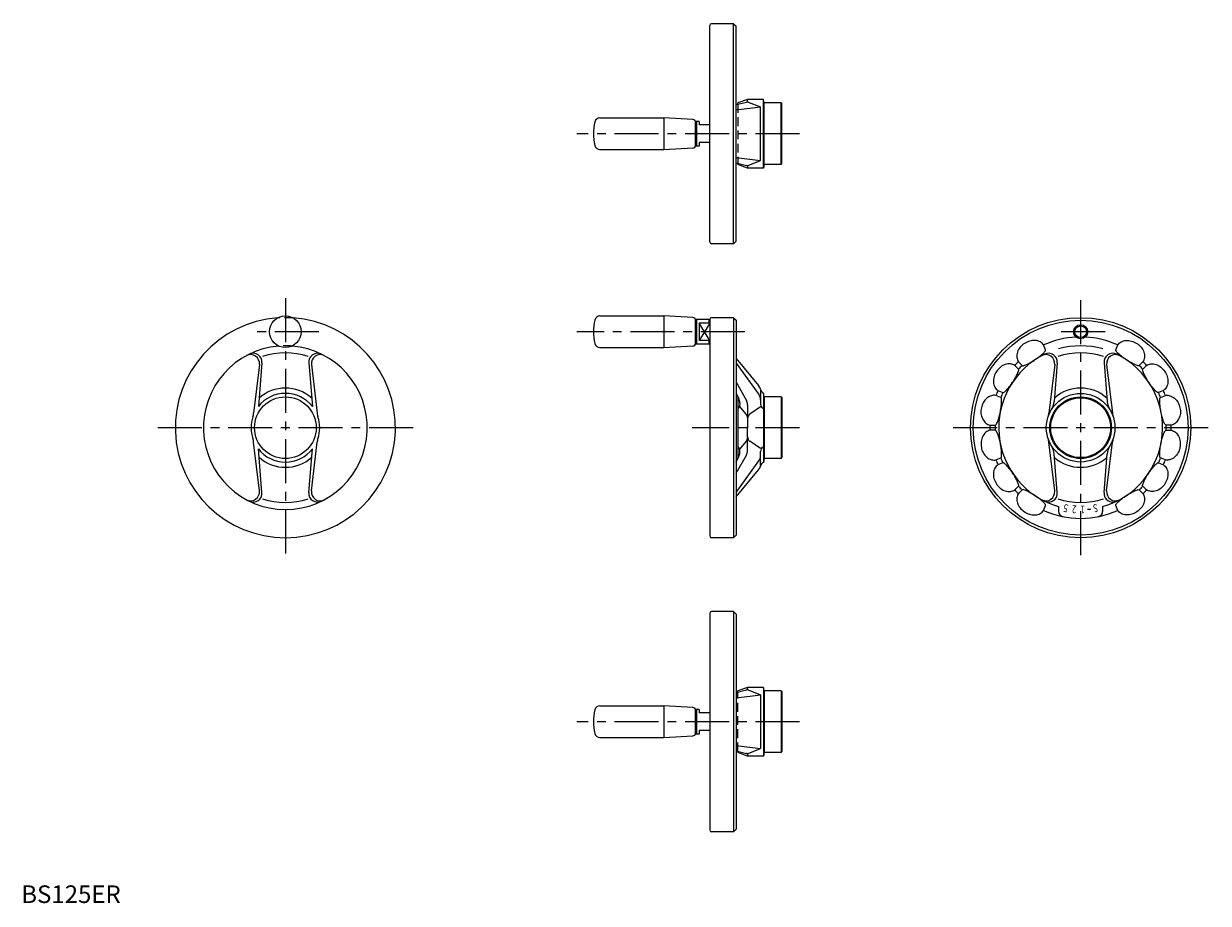
# Model space of a CAD drawing. Extents: x 1 to 674, y 0 to 499.
import ezdxf
from ezdxf.enums import TextEntityAlignment as Align

# ---------------------------------------------------------------- set-up
doc = ezdxf.new("R2010")
doc.units = 0
doc.header["$LTSCALE"] = 20
doc.header["$MEASUREMENT"] = 0
doc.linetypes.add('CENTER', pattern=[2, 1.25, -0.25, 0.25, -0.25])
doc.linetypes.add('HIDDEN', pattern=[0.375, 0.25, -0.125])
doc.layers.get('0').update_dxf_attribs({"linetype": 'CONTINUOUS'})
for name, color, linetype in [('1', 1, 'CENTER'), ('2', 2, 'HIDDEN'), ('3', 3, 'CONTINUOUS')]:
    doc.layers.add(name, color=color, linetype=linetype)
doc.styles.get("Standard").update_dxf_attribs({"font": 'TXT', "bigfont": 'BIGFONT'})
doc.styles.add('Standard1', font='ARIAL.TTF')

msp = doc.modelspace()

# ---------------------------------------------------------------- linework, layer by layer
for p, q in [((391, 375.5), (391, 498.5)), ((404.5, 499.5), (392, 499.5)), ((404.5, 499.5), (406, 498)), ((404.5, 374.5), (404.5, 499.5)), ((406, 376), (406, 498)), ((406, 453.59), (411.93, 455.01)), ((406, 450.58), (419.91, 452.28)), ((412.5, 456.5), (407, 454.5)), ((407, 453.83), (407, 454.5)), ((421.65, 456.5), (412.5, 456.5)), ((412.5, 455.47), (412.5, 456.5)), ((412.85, 455.01), (419.91, 452.28)), ((419.91, 421.71), (419.91, 452.28)), ((422, 454.5), (421.65, 456.5)), ((421.65, 417.5), (421.65, 456.5)), ((431.5, 454.5), (422, 454.5)), ((422, 419.5), (422, 454.5)), ((431.5, 419.5), (431.5, 454.5)), ((431.5, 454.5), (432, 454)), ((432, 420), (432, 454)), ((328.68, 446), (365, 446)), ((381.49, 445.08), (365, 446)), ((365, 446), (365, 428)), ((383.5, 444), (383, 443.5)), ((383, 430.51), (383, 443.48)), ((385, 444), (383.5, 444)), ((383.5, 444), (383.5, 430)), ((385, 444), (385, 442)), ((391, 442), (385, 442)), ((385, 432), (385, 430)), ((391, 432), (385, 432)), ((328.68, 428), (365, 428)), ((365, 428), (381.49, 428.91)), ((383.5, 430), (383, 430.5)), ((385, 430), (383.5, 430)), ((406, 423.42), (419.91, 421.71)), ((406, 420.4), (411.93, 418.99)), ((407, 420.16), (407, 419.5)), ((412.5, 417.5), (407, 419.5)), ((412.5, 418.53), (412.5, 417.5)), ((421.65, 417.5), (412.5, 417.5)), ((412.85, 418.99), (419.91, 421.71)), ((422, 419.5), (421.65, 417.5)), ((431.5, 419.5), (422, 419.5)), ((431.5, 419.5), (432, 420)), ((404.5, 374.5), (392, 374.5)), ((404.5, 374.5), (406, 376)), ((328.68, 333.5), (365, 333.5)), ((365, 333.5), (365, 315.5)), ((381.49, 332.58), (365, 333.5)), ((383.5, 331.5), (383, 331)), ((383, 318.01), (383, 330.99)), ((390.5, 331.5), (383.5, 331.5)), ((383.5, 331.5), (383.5, 317.5)), ((390.5, 331.5), (390.5, 329.4)), ((391, 331), (390.5, 331.5)), ((391, 331.5), (391, 208.5)), ((391, 331), (391, 318)), ((404.5, 332.5), (392, 332.5)), ((404.5, 332.5), (404.5, 207.5)), ((404.5, 332.5), (406, 331)), ((406, 331), (406, 209)), ((391, 329.4), (385, 329.4)), ((385, 329.4), (385, 319.6)), ((365, 315.5), (381.49, 316.42)), ((383.5, 317.5), (383, 318)), ((390.5, 317.5), (383.5, 317.5)), ((391, 319.6), (385, 319.6)), ((390.5, 319.6), (390.5, 317.5)), ((390.5, 317.5), (391, 318)), ((328.68, 315.5), (365, 315.5)), ((135.25, 305.93), (131.99, 278.29)), ((136.7, 306.85), (134.67, 282.05)), ((163.3, 306.85), (165.33, 282.05)), ((164.75, 305.93), (168.01, 278.29)), ((406, 309.32), (418.76, 293.89)), ((406, 306.72), (418.96, 288.77)), ((586.94, 305.93), (583.68, 278.29)), ((588.42, 306.86), (586.63, 284.8)), ((614.97, 306.86), (616.76, 284.8)), ((616.44, 305.93), (619.71, 278.29)), ((406, 295.89), (411.85, 285.54)), ((406, 289.54), (407.57, 286.41)), ((419.91, 291.41), (419.91, 283.45)), ((422, 287.5), (421.61, 289.71)), ((421.65, 289.5), (421.65, 250.5)), ((407, 287.51), (407, 252.49)), ((408.1, 284.16), (408.1, 283.12)), ((412.5, 283.08), (412.5, 270)), ((431.5, 287.5), (422, 287.5)), ((422, 287.5), (422, 252.5)), ((431.5, 287.5), (431.5, 252.5)), ((431.5, 287.5), (432, 287)), ((432, 287), (432, 253)), ((411.79, 277.63), (408.1, 281.98)), ((419.91, 281.87), (413.81, 277.69)), ((412.5, 256.92), (412.5, 270)), ((135.25, 234.07), (131.99, 261.71)), ((136.7, 233.15), (134.67, 257.95)), ((163.3, 233.15), (165.33, 257.95)), ((164.75, 234.07), (168.01, 261.71)), ((411.79, 262.37), (408.1, 258.02)), ((408.1, 255.84), (408.1, 256.88)), ((419.91, 258.13), (413.81, 262.31)), ((419.91, 248.59), (419.91, 256.55)), ((586.94, 234.07), (583.68, 261.71)), ((616.44, 234.07), (619.71, 261.71)), ((406, 244.11), (411.85, 254.46)), ((406, 250.46), (407.57, 253.59)), ((406, 233.28), (418.96, 251.23)), ((422, 252.5), (421.61, 250.29)), ((431.5, 252.5), (422, 252.5)), ((431.5, 252.5), (432, 253)), ((588.42, 233.14), (586.63, 255.2)), ((614.97, 233.14), (616.76, 255.2)), ((406, 230.68), (418.76, 246.11)), ((589.19, 225.21), (589.19, 222.44)), ((614.19, 225.21), (614.19, 222.44)), ((404.5, 207.5), (406, 209)), ((404.5, 207.5), (392, 207.5)), ((391, 164.5), (391, 41.5)), ((404.5, 165.5), (392, 165.5)), ((404.5, 165.5), (404.5, 40.5)), ((404.5, 165.5), (406, 164)), ((406, 164), (406, 42)), ((412.5, 122.5), (407, 120.5)), ((421.65, 122.5), (412.5, 122.5)), ((412.5, 121.47), (412.5, 122.5)), ((422, 120.5), (421.65, 122.5)), ((421.65, 122.5), (421.65, 83.5)), ((406, 119.6), (411.93, 121.01)), ((406, 116.58), (419.91, 118.29)), ((407, 119.84), (407, 120.5)), ((412.85, 121.01), (419.91, 118.29)), ((419.91, 118.29), (419.91, 87.72)), ((431.5, 120.5), (422, 120.5)), ((422, 120.5), (422, 85.5)), ((431.5, 120.5), (432, 120)), ((431.5, 120.5), (431.5, 85.5)), ((432, 120), (432, 86)), ((328.68, 112), (365, 112)), ((365, 112), (365, 94)), ((381.49, 111.09), (365, 112)), ((383.5, 110), (383, 109.5)), ((383, 96.52), (383, 109.49)), ((383.5, 110), (383.5, 96)), ((385, 110), (383.5, 110)), ((385, 110), (385, 108)), ((391, 108), (385, 108)), ((365, 94), (381.49, 94.92)), ((383.5, 96), (383, 96.5)), ((385, 96), (383.5, 96)), ((391, 98), (385, 98)), ((385, 98), (385, 96)), ((328.68, 94), (365, 94)), ((406, 89.42), (419.91, 87.72)), ((412.85, 84.99), (419.91, 87.72)), ((406, 86.41), (411.93, 84.99)), ((407, 86.17), (407, 85.5)), ((412.5, 83.5), (407, 85.5)), ((412.5, 84.53), (412.5, 83.5)), ((421.65, 83.5), (412.5, 83.5)), ((422, 85.5), (421.65, 83.5)), ((431.5, 85.5), (422, 85.5)), ((431.5, 85.5), (432, 86)), ((404.5, 40.5), (392, 40.5)), ((404.5, 40.5), (406, 42))]:
    msp.add_line(p, q)
for points in [[(581.76, 314.21), (580.61, 316.99, 0.122145), (578.72, 318.71, 0.10535), (575.88, 319.54, 0.087939), (572.84, 319.24, 0.078641), (569.75, 317.81, 0.09484), (567.39, 315.77, 0.087939), (565.8, 312.81, 0.10535), (565.49, 309.87, 0.122145), (566.35, 307.46), (568.48, 305.34, 0.255129), (568.96, 305.2, 0.052361), (570.95, 305.85, 0.024182), (573.38, 307.09, 0.022484), (575.86, 308.66, 0.017323), (578.54, 310.59, 0.024182), (580.34, 312.13, 0.052361), (581.7, 313.71, 0.255129)], [(621.63, 314.21), (622.78, 316.99, -0.122145), (624.67, 318.71, -0.10535), (627.51, 319.54, -0.087939), (630.54, 319.24, -0.078641), (633.64, 317.81, -0.09484), (636, 315.77, -0.087939), (637.59, 312.81, -0.10535), (637.9, 309.87, -0.122145), (637.03, 307.46), (634.91, 305.34, -0.255129), (634.43, 305.2, -0.052361), (632.44, 305.85, -0.024182), (630.01, 307.09, -0.022484), (627.53, 308.66, -0.017323), (624.85, 310.59, -0.024182), (623.05, 312.13, -0.052361), (621.68, 313.71, -0.255129)], [(566.36, 303.22), (564.23, 305.34, 0.122145), (561.83, 306.21, 0.10535), (558.89, 305.89, 0.087939), (556.2, 304.45, 0.078641), (553.88, 301.95, 0.09484), (552.49, 299.16, 0.087939), (552.15, 295.81, 0.10535), (552.99, 292.98, 0.122145), (554.71, 291.09), (557.48, 289.94, 0.255129), (557.98, 289.99, 0.052361), (559.57, 291.36, 0.024182), (561.34, 293.43, 0.022484), (563.03, 295.83, 0.017323), (564.77, 298.64, 0.024182), (565.84, 300.75, 0.052361), (566.5, 302.73, 0.255129)], [(637.03, 303.22), (639.16, 305.34, -0.122145), (641.56, 306.21, -0.10535), (644.5, 305.89, -0.087939), (647.19, 304.45, -0.078641), (649.5, 301.95, -0.09484), (650.9, 299.16, -0.087939), (651.23, 295.81, -0.10535), (650.4, 292.98, -0.122145), (648.68, 291.09), (645.91, 289.94, -0.255129), (645.41, 289.99, -0.052361), (643.82, 291.36, -0.024182), (642.05, 293.43, -0.022484), (640.36, 295.83, -0.017323), (638.62, 298.64, -0.024182), (637.55, 300.75, -0.052361), (636.89, 302.73, -0.255129)], [(556.33, 287.17), (553.56, 288.31, 0.122145), (551, 288.19, 0.10535), (548.41, 286.78, 0.087939), (546.48, 284.42, 0.078641), (545.3, 281.22, 0.09484), (545.08, 278.11, 0.087939), (546.05, 274.89, 0.10535), (547.9, 272.59, 0.122145), (550.22, 271.5), (553.22, 271.5, 0.255129), (553.66, 271.74, 0.052361), (554.6, 273.61, 0.024182), (555.44, 276.21, 0.022484), (556.09, 279.07, 0.017323), (556.62, 282.33, 0.024182), (556.8, 284.69, 0.052361), (556.65, 286.77, 0.255129)], [(647.05, 287.17), (649.83, 288.31, -0.122145), (652.38, 288.19, -0.10535), (654.98, 286.78, -0.087939), (656.91, 284.42, -0.078641), (658.09, 281.22, -0.09484), (658.31, 278.11, -0.087939), (657.34, 274.89, -0.10535), (655.49, 272.59, -0.122145), (653.17, 271.5), (650.17, 271.5, -0.255129), (649.73, 271.74, -0.052361), (648.79, 273.61, -0.024182), (647.94, 276.21, -0.022484), (647.3, 279.07, -0.017323), (646.77, 282.33, -0.024182), (646.58, 284.69, -0.052361), (646.74, 286.77, -0.255129)], [(553.22, 268.5), (550.22, 268.5, 0.122145), (547.9, 267.41, 0.10535), (546.05, 265.11, 0.087939), (545.16, 262.19, 0.078641), (545.3, 258.78, 0.09484), (546.28, 255.82, 0.087939), (548.41, 253.22, 0.10535), (551, 251.81, 0.122145), (553.56, 251.69), (556.33, 252.83, 0.255129), (556.65, 253.23, 0.052361), (556.8, 255.31, 0.024182), (556.59, 258.04, 0.022484), (556.09, 260.93, 0.017323), (555.33, 264.14, 0.024182), (554.6, 266.39, 0.052361), (553.66, 268.26, 0.255129)], [(650.17, 268.5), (653.17, 268.5, -0.122145), (655.49, 267.41, -0.10535), (657.34, 265.11, -0.087939), (658.22, 262.19, -0.078641), (658.09, 258.78, -0.09484), (657.1, 255.82, -0.087939), (654.98, 253.22, -0.10535), (652.38, 251.81, -0.122145), (649.83, 251.69), (647.05, 252.83, -0.255129), (646.74, 253.23, -0.052361), (646.58, 255.31, -0.024182), (646.8, 258.04, -0.022484), (647.3, 260.93, -0.017323), (648.06, 264.14, -0.024182), (648.79, 266.39, -0.052361), (649.73, 268.26, -0.255129)], [(557.48, 250.06), (554.71, 248.91, 0.122145), (552.99, 247.02, 0.10535), (552.15, 244.19, 0.087939), (552.46, 241.15, 0.078641), (553.88, 238.05, 0.09484), (555.93, 235.7, 0.087939), (558.89, 234.11, 0.10535), (561.83, 233.79, 0.122145), (564.23, 234.66), (566.36, 236.78, 0.255129), (566.5, 237.27, 0.052361), (565.84, 239.25, 0.024182), (564.6, 241.69, 0.022484), (563.03, 244.17, 0.017323), (561.1, 246.85, 0.024182), (559.57, 248.64, 0.052361), (557.98, 250.01, 0.255129)], [(645.91, 250.06), (648.68, 248.91, -0.122145), (650.4, 247.02, -0.10535), (651.23, 244.19, -0.087939), (650.93, 241.15, -0.078641), (649.5, 238.05, -0.09484), (647.46, 235.7, -0.087939), (644.5, 234.11, -0.10535), (641.56, 233.79, -0.122145), (639.16, 234.66), (637.03, 236.78, -0.255129), (636.89, 237.27, -0.052361), (637.55, 239.25, -0.024182), (638.79, 241.69, -0.022484), (640.36, 244.17, -0.017323), (642.28, 246.85, -0.024182), (643.82, 248.64, -0.052361), (645.41, 250.01, -0.255129)], [(568.48, 234.66), (566.35, 232.54, 0.122145), (565.49, 230.13, 0.10535), (565.8, 227.19, 0.087939), (567.25, 224.5, 0.078641), (569.75, 222.19, 0.09484), (572.54, 220.79, 0.087939), (575.88, 220.46, 0.10535), (578.72, 221.29, 0.122145), (580.61, 223.01), (581.76, 225.79, 0.255129), (581.7, 226.29, 0.052361), (580.34, 227.87, 0.024182), (578.26, 229.65, 0.022484), (575.86, 231.34, 0.017323), (573.05, 233.07, 0.024182), (570.95, 234.15, 0.052361), (568.96, 234.8, 0.255129)], [(634.91, 234.66), (637.03, 232.54, -0.122145), (637.9, 230.13, -0.10535), (637.59, 227.19, -0.087939), (636.14, 224.5, -0.078641), (633.64, 222.19, -0.09484), (630.85, 220.79, -0.087939), (627.51, 220.46, -0.10535), (624.67, 221.29, -0.122145), (622.78, 223.01), (621.63, 225.79, -0.255129), (621.68, 226.29, -0.052361), (623.05, 227.87, -0.024182), (625.13, 229.65, -0.022484), (627.53, 231.34, -0.017323), (630.33, 233.07, -0.024182), (632.44, 234.15, -0.052361), (634.43, 234.8, -0.255129)]]:
    msp.add_lwpolyline(points, format="xyb", close=True)
for centre, radius in [((150, 324.5), 9), ((601.69, 270), 62.5), ((601.69, 270), 61), ((601.69, 324.5), 3.32), ((601.69, 270), 19.5), ((150, 270), 17.5), ((601.69, 270), 17.5), ((601.69, 270), 17)]:
    msp.add_circle(centre, radius)
for centre, radius, start, end in [((392, 498.5), 1, 90, 180), ((411.73, 455.83), 0.849, 283.42797, 334.42698), ((413.05, 455.52), 0.554, 185.94446, 248.86602), ((328.68, 443), 3, 90, 167.16041), ((381.4, 443.48), 1.6, 360, 86.82017), ((355, 437), 30, 167.16041, 192.83959), ((328.68, 431), 3, 192.83959, 270), ((381.4, 430.51), 1.6, 273.17983, 360), ((411.73, 418.16), 0.849, 25.57302, 76.57203), ((413.05, 418.47), 0.554, 111.13398, 174.05554), ((392, 375.5), 1, 180, 270), ((150, 270), 62.5, 94.04855, 85.95145), ((355, 324.5), 30, 167.16041, 192.83959), ((328.68, 330.5), 3, 90, 167.16041), ((381.4, 330.99), 1.6, 360, 86.82017), ((392, 331.5), 1, 90, 180), ((150, 270), 46.5, 94.69401, 85.30599), ((328.68, 318.5), 3, 192.83959, 270), ((381.4, 318.01), 1.6, 273.17983, 360), ((601.69, 270), 51.5, 92.86164, 114.16905), ((601.69, 270), 46.5, 74.23607, 105.76393), ((601.69, 270), 51.5, 65.83095, 87.13836), ((130.28, 306.52), 5, 353.27108, 118.36342), ((131.72, 307.26), 5, 355.30784, 116.13809), ((150, 270), 42.5, 72.18552, 107.81448), ((168.28, 307.26), 5, 63.86191, 184.69216), ((169.72, 306.52), 5, 61.63658, 186.72892), ((601.69, 270), 46.5, 116.09878, 254.4061), ((581.98, 306.52), 5, 353.27108, 118.36342), ((583.44, 307.27), 5, 355.35935, 116.09878), ((601.69, 270), 42.5, 72.21107, 107.78355), ((601.69, 270), 46.5, 285.5939, 63.90122), ((619.95, 307.27), 5, 63.90122, 184.64065), ((621.41, 306.52), 5, 61.63658, 186.72892), ((601.69, 270), 51.5, 133.33095, 136.66905), ((601.69, 270), 48.5, 133.22768, 136.77232), ((601.69, 270), 48.5, 43.22768, 46.77232), ((601.69, 270), 51.5, 43.33095, 46.66905), ((150, 270), 19.5, 38.15049, 141.84951), ((150, 270), 22.5, 48.38539, 131.61461), ((414.91, 290.7), 5, 12.99857, 39.58585), ((422.71, 292.5), 3, 192.99857, 248.59257), ((601.69, 270), 51.5, 155.83095, 159.16905), ((601.69, 270), 48.5, 155.72768, 159.27232), ((601.69, 270), 22.5, 48.5418, 131.4582), ((601.69, 270), 48.5, 20.72768, 24.27232), ((601.69, 270), 51.5, 20.83095, 24.16905), ((405.1, 283.08), 3, 319.65973, 360), ((403.1, 284.16), 5, 360, 26.66214), ((407.5, 283.08), 5, 0, 29.49251), ((414.91, 285.85), 5, 0, 35.8381), ((422.91, 283.45), 3, 180, 235.60826), ((576.66, 285.61), 10, 328.05037, 355.35935), ((626.73, 285.61), 10, 184.64065, 211.94963), ((150, 270), 19.5, 161.29751, 198.70249), ((122.06, 279.46), 10, 341.29751, 353.27108), ((177.94, 279.46), 10, 186.72892, 198.70249), ((150, 270), 19.5, 341.29751, 18.70249), ((409.5, 275.69), 3, 0, 40.34027), ((415.5, 275.21), 3, 124.39174, 180), ((573.75, 279.46), 10, 341.29751, 353.27108), ((629.64, 279.46), 10, 186.72892, 198.70249), ((601.69, 270), 51.5, 178.33095, 181.66905), ((601.69, 270), 48.5, 178.22768, 181.77232), ((601.69, 270), 48.5, 358.22768, 1.77232), ((601.69, 270), 51.5, 358.33095, 1.66905), ((122.06, 260.54), 10, 6.72892, 18.70249), ((177.94, 260.54), 10, 161.29751, 173.27108), ((409.5, 264.31), 3, 319.65973, 360), ((415.5, 264.79), 3, 180, 235.60826), ((573.75, 260.54), 10, 6.72892, 18.70249), ((629.64, 260.54), 10, 161.29751, 173.27108), ((150, 270), 19.5, 218.15049, 321.84951), ((405.1, 256.92), 3, 0, 40.34027), ((403.1, 255.84), 5, 333.33786, 0), ((407.5, 256.92), 5, 330.50749, 0), ((422.91, 256.55), 3, 124.39174, 180), ((576.66, 254.39), 10, 4.64065, 31.94963), ((626.73, 254.39), 10, 148.05037, 175.35935), ((150, 270), 22.5, 228.38539, 311.61461), ((414.91, 254.15), 5, 324.1619, 360), ((422.71, 247.5), 3, 111.40743, 167.00143), ((601.69, 270), 51.5, 200.83095, 204.16905), ((601.69, 270), 48.5, 200.72768, 204.27232), ((601.69, 270), 22.5, 228.5418, 311.4582), ((601.69, 270), 48.5, 335.72768, 339.27232), ((601.69, 270), 51.5, 335.83095, 339.16905), ((414.91, 249.3), 5, 320.41415, 347.00143), ((601.69, 270), 48.5, 223.22768, 226.77232), ((601.69, 270), 48.5, 313.22768, 316.77232), ((130.28, 233.48), 5, 241.63658, 6.72892), ((131.72, 232.74), 5, 243.86191, 4.69216), ((150, 270), 42.5, 252.18552, 287.81448), ((168.28, 232.74), 5, 175.30784, 296.13809), ((169.72, 233.48), 5, 173.27108, 298.36342), ((601.69, 270), 51.5, 223.33095, 226.66905), ((581.98, 233.48), 5, 241.63658, 6.72892), ((583.44, 232.73), 5, 243.90122, 4.64065), ((601.69, 270), 42.5, 252.21107, 287.78893), ((619.95, 232.73), 5, 175.35935, 296.09878), ((621.41, 233.48), 5, 173.27108, 298.36342), ((601.69, 270), 51.5, 313.33095, 316.66905), ((601.69, 270), 51.5, 245.83095, 294.16905), ((592.19, 222.44), 3, 180, 258.70408), ((601.69, 270), 46.5, 274.76774, 277.23226), ((611.19, 222.44), 3, 281.29592, 0), ((392, 208.5), 1, 180, 270), ((392, 164.5), 1, 90, 180), ((411.73, 121.84), 0.849, 283.42797, 334.42698), ((413.05, 121.53), 0.554, 185.94446, 248.86602), ((355, 103), 30, 167.16041, 192.83959), ((328.68, 109), 3, 90, 167.16041), ((381.4, 109.49), 1.6, 360, 86.82017), ((328.68, 97), 3, 192.83959, 270), ((381.4, 96.52), 1.6, 273.17983, 360), ((411.73, 84.17), 0.849, 25.57302, 76.57203), ((413.05, 84.48), 0.554, 111.13398, 174.05554), ((392, 41.5), 1, 180, 270)]:
    msp.add_arc(centre, radius, start, end)
at = {"layer": '1'}
for p, q in [((442, 437), (315.5, 437)), ((150, 343.5), (150, 197.5)), ((601.69, 342.5), (601.69, 197.5)), ((169, 324.5), (131, 324.5)), ((411, 324.5), (315.5, 324.5)), ((615.69, 324.5), (587.69, 324.5)), ((222.5, 270), (77.5, 270)), ((442, 270), (381, 270)), ((674.19, 270), (529.19, 270)), ((442, 103), (315.5, 103))]:
    msp.add_line(p, q, dxfattribs=at)
at = {"layer": '2'}
for p, q in [((407, 453.83), (407, 420.16)), ((407, 86.17), (407, 119.84))]:
    msp.add_line(p, q, dxfattribs=at)
for radius, start, end in [(62.5, 85.95145, 94.04855), (46.5, 85.30599, 94.69401)]:
    msp.add_arc((150, 270), radius, start, end, dxfattribs=at)
at = {"layer": '3'}
for p, q in [((391, 329.4), (385, 319.6)), ((391, 319.6), (385, 329.4))]:
    msp.add_line(p, q, dxfattribs=at)
msp.add_circle((601.69, 324.5), 4, dxfattribs=at)

# ---------------------------------------------------------------- texts
for s, rotation, width, p, p2 in [('5', 169.5, 0.833333, (594.86, 226.26), (592.4, 226.72)), ('2', 175.5, 0.833333, (599.47, 225.79), (596.98, 225.98)), ('1', 181.5, 1.666667, (604.1, 225.8), (601.6, 225.73)), ('S', 190.5, 0.833333, (610.99, 226.72), (608.53, 226.26))]:
    msp.add_text(s, height=4.5, rotation=rotation, dxfattribs=dict(width=width)).set_placement(p, p2, align=Align.FIT)
at = {"color": 3, "style": 'Standard1'}
msp.add_text('BS125ER', height=10, dxfattribs=at).set_placement((0, 0))

doc.saveas('drawing.dxf')
